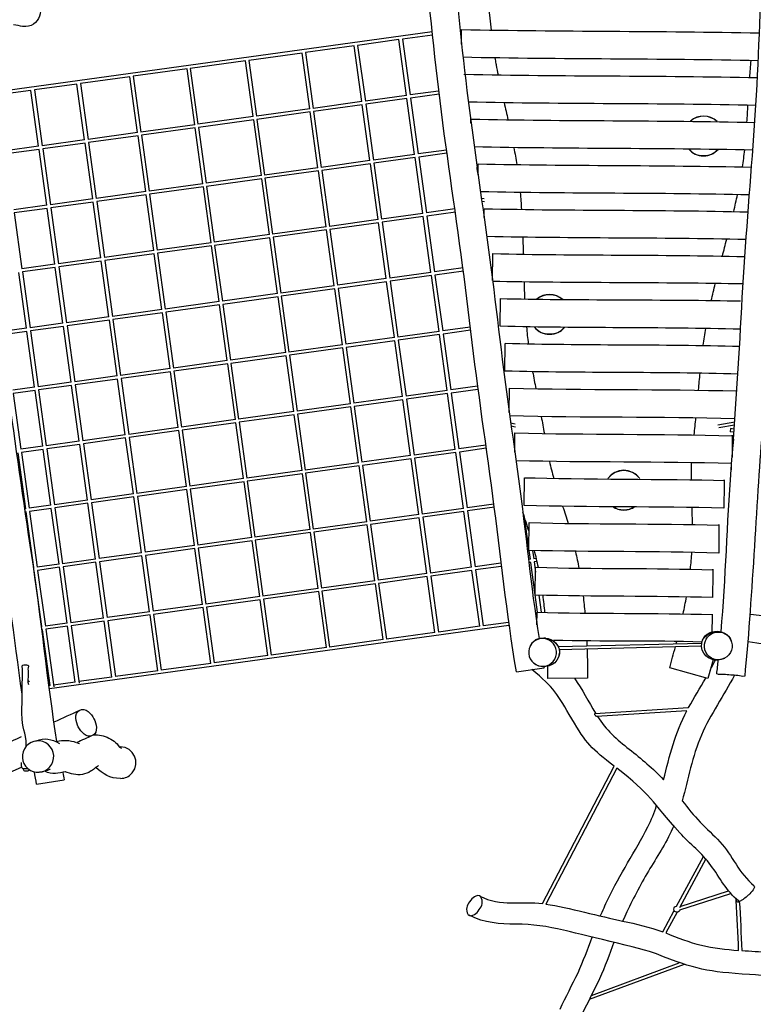
# Model space of a CAD drawing. Units: inches. Extents: x 21 to 171, y 58 to 298.
# Drawn here: x 64 to 101, y 109 to 158 of the extents above; entities that cross this region are included whole.
import ezdxf

# ---------------------------------------------------------------- set-up
doc = ezdxf.new("R2010")
doc.units = ezdxf.units.IN
doc.header["$MEASUREMENT"] = 0
doc.layers.add('$DDT_AUDIT_GENERATED_(56)', color=7, linetype='Continuous')

msp = doc.modelspace()

# ---------------------------------------------------------------- linework, layer by layer
at = {"layer": '$DDT_AUDIT_GENERATED_(56)', "color": 7, "lineweight": 25, "true_color": 0xffffff}
for points in [[(86.546, 157.061), (86.554, 157.808)], [(85.07, 157.69), (61.572, 154.448)], [(83.394, 157.297), (81.318, 157.01)], [(83.782, 154.483), (83.394, 157.297)], [(85.086, 157.53), (83.577, 157.322)], [(83.577, 157.322), (83.965, 154.509)], [(81.14, 156.986), (78.687, 156.647)], [(81.529, 154.173), (81.14, 156.986)], [(81.318, 157.01), (81.706, 154.197)], [(78.52, 156.624), (75.823, 156.252)], [(78.908, 153.811), (78.52, 156.624)], [(78.687, 156.647), (79.075, 153.834)], [(72.718, 155.824), (70.001, 155.449)], [(73.106, 153.011), (72.718, 155.824)], [(75.665, 156.23), (72.877, 155.846)], [(72.877, 155.846), (73.265, 153.033)], [(76.053, 153.417), (75.665, 156.23)], [(75.823, 156.252), (76.211, 153.439)], [(69.833, 155.426), (67.339, 155.082)], [(70.221, 152.613), (69.833, 155.426)], [(70.001, 155.449), (70.389, 152.636)], [(86.714, 155.529), (86.714, 155.554)], [(67.16, 155.057), (65.026, 154.763)], [(67.548, 152.244), (67.16, 155.057)], [(67.339, 155.082), (67.727, 152.269)], [(64.842, 154.737), (63.181, 154.508)], [(65.23, 151.924), (64.842, 154.737)], [(65.026, 154.763), (65.414, 151.949)], [(83.782, 154.483), (81.706, 154.197)], [(83.803, 154.325), (81.728, 154.038)], [(84.192, 151.512), (83.803, 154.325)], [(85.402, 154.707), (83.965, 154.509)], [(85.422, 154.548), (83.987, 154.35)], [(83.987, 154.35), (84.375, 151.537)], [(78.908, 153.811), (76.211, 153.439)], [(81.529, 154.173), (79.075, 153.834)], [(81.55, 154.014), (79.097, 153.676)], [(81.938, 151.201), (81.55, 154.014)], [(81.728, 154.038), (82.116, 151.225)], [(76.053, 153.417), (73.265, 153.033)], [(78.93, 153.653), (76.233, 153.281)], [(79.318, 150.839), (78.93, 153.653)], [(79.097, 153.676), (79.485, 150.862)], [(73.106, 153.011), (70.389, 152.636)], [(73.128, 152.852), (70.411, 152.477)], [(73.516, 150.039), (73.128, 152.852)], [(76.075, 153.259), (73.287, 152.874)], [(73.287, 152.874), (73.675, 150.061)], [(76.463, 150.445), (76.075, 153.259)], [(76.233, 153.281), (76.621, 150.467)], [(87.026, 153.082), (87.029, 153.296)], [(70.221, 152.613), (67.727, 152.269)], [(70.243, 152.454), (67.749, 152.11)], [(70.631, 149.641), (70.243, 152.454)], [(70.411, 152.477), (70.799, 149.664)], [(65.23, 151.924), (63.569, 151.695)], [(67.548, 152.244), (65.414, 151.949)], [(67.57, 152.085), (65.436, 151.791)], [(67.958, 149.272), (67.57, 152.085)], [(67.749, 152.11), (68.137, 149.297)], [(65.252, 151.766), (63.591, 151.536)], [(65.64, 148.952), (65.252, 151.766)], [(65.436, 151.791), (65.824, 148.978)], [(84.192, 151.512), (82.116, 151.225)], [(84.213, 151.353), (82.138, 151.067)], [(84.602, 148.54), (84.213, 151.353)], [(85.8, 151.733), (84.375, 151.537)], [(85.822, 151.575), (84.397, 151.378)], [(84.397, 151.378), (84.785, 148.565)], [(79.318, 150.839), (76.621, 150.467)], [(81.938, 151.201), (79.485, 150.862)], [(81.96, 151.042), (79.507, 150.704)], [(82.348, 148.229), (81.96, 151.042)], [(82.138, 151.067), (82.526, 148.253)], [(87.393, 150.487), (87.399, 151.038)], [(76.463, 150.445), (73.675, 150.061)], [(79.34, 150.681), (76.643, 150.309)], [(79.728, 147.867), (79.34, 150.681)], [(79.507, 150.704), (79.895, 147.89)], [(73.516, 150.039), (70.799, 149.664)], [(73.538, 149.88), (70.82, 149.505)], [(73.926, 147.067), (73.538, 149.88)], [(76.485, 150.287), (73.697, 149.902)], [(73.697, 149.902), (74.085, 147.089)], [(76.873, 147.473), (76.485, 150.287)], [(76.643, 150.309), (77.031, 147.495)], [(70.631, 149.641), (68.137, 149.297)], [(70.653, 149.482), (68.159, 149.138)], [(71.041, 146.669), (70.653, 149.482)], [(70.82, 149.505), (71.209, 146.692)], [(65.64, 148.952), (63.979, 148.723)], [(67.958, 149.272), (65.824, 148.978)], [(67.98, 149.114), (65.846, 148.819)], [(68.368, 146.3), (67.98, 149.114)], [(68.159, 149.138), (68.547, 146.325)], [(87.562, 149.317), (87.691, 149.29)], [(87.715, 149.121), (87.586, 149.149)], [(65.662, 148.794), (64.001, 148.565)], [(64.001, 148.565), (64.389, 145.751)], [(66.05, 145.98), (65.662, 148.794)], [(65.846, 148.819), (66.234, 146.006)], [(84.602, 148.54), (82.526, 148.253)], [(84.624, 148.381), (82.548, 148.095)], [(85.012, 145.568), (84.624, 148.381)], [(86.226, 148.764), (84.785, 148.565)], [(86.248, 148.605), (84.807, 148.406)], [(84.807, 148.406), (85.195, 145.593)], [(87.7, 148.343), (87.705, 148.78)], [(79.728, 147.867), (77.031, 147.495)], [(82.348, 148.229), (79.895, 147.89)], [(82.37, 148.07), (79.917, 147.732)], [(82.758, 145.257), (82.37, 148.07)], [(82.548, 148.095), (82.936, 145.282)], [(76.873, 147.473), (74.085, 147.089)], [(79.75, 147.709), (77.053, 147.337)], [(80.138, 144.896), (79.75, 147.709)], [(79.917, 147.732), (80.305, 144.919)], [(73.926, 147.067), (71.209, 146.692)], [(73.948, 146.909), (71.231, 146.534)], [(74.336, 144.095), (73.948, 146.909)], [(76.895, 147.315), (74.107, 146.93)], [(74.107, 146.93), (74.495, 144.117)], [(77.283, 144.502), (76.895, 147.315)], [(77.053, 147.337), (77.441, 144.523)], [(71.041, 146.669), (68.547, 146.325)], [(71.063, 146.51), (68.569, 146.166)], [(71.451, 143.697), (71.063, 146.51)], [(71.231, 146.534), (71.619, 143.72)], [(88.125, 145.169), (88.14, 146.516)], [(66.05, 145.98), (64.389, 145.751)], [(68.368, 146.3), (66.234, 146.006)], [(68.39, 146.142), (66.256, 145.847)], [(68.778, 143.328), (68.39, 146.142)], [(68.569, 146.166), (68.957, 143.353)], [(64.619, 142.754), (64.231, 145.568)], [(66.072, 145.822), (64.411, 145.593)], [(64.411, 145.593), (64.799, 142.779)], [(66.46, 143.008), (66.072, 145.822)], [(66.256, 145.847), (66.644, 143.034)], [(85.012, 145.568), (82.936, 145.282)], [(85.034, 145.409), (82.958, 145.123)], [(85.422, 142.596), (85.034, 145.409)], [(86.635, 145.792), (85.195, 145.593)], [(86.655, 145.633), (85.217, 145.435)], [(85.217, 145.435), (85.605, 142.621)], [(80.138, 144.896), (77.441, 144.523)], [(82.758, 145.257), (80.305, 144.919)], [(82.78, 145.098), (80.327, 144.76)], [(83.168, 142.285), (82.78, 145.098)], [(82.958, 145.123), (83.346, 142.31)], [(77.283, 144.502), (74.495, 144.117)], [(80.16, 144.737), (77.463, 144.365)], [(80.548, 141.924), (80.16, 144.737)], [(80.327, 144.76), (80.715, 141.947)], [(74.336, 144.095), (71.619, 143.72)], [(74.358, 143.937), (71.641, 143.562)], [(74.746, 141.123), (74.358, 143.937)], [(77.304, 144.343), (74.517, 143.958)], [(74.517, 143.958), (74.905, 141.145)], [(77.693, 141.53), (77.304, 144.343)], [(77.463, 144.365), (77.851, 141.552)], [(88.51, 142.852), (88.526, 144.253)], [(71.451, 143.697), (68.957, 143.353)], [(71.473, 143.539), (68.979, 143.194)], [(71.861, 140.725), (71.473, 143.539)], [(71.641, 143.562), (72.029, 140.748)], [(66.46, 143.008), (64.799, 142.779)], [(68.778, 143.328), (66.644, 143.034)], [(68.8, 143.17), (66.666, 142.875)], [(69.188, 140.356), (68.8, 143.17)], [(68.979, 143.194), (69.367, 140.381)], [(64.619, 142.754), (63.52, 142.603)], [(64.641, 142.596), (63.542, 142.444)], [(65.029, 139.783), (64.641, 142.596)], [(66.482, 142.85), (64.821, 142.621)], [(64.821, 142.621), (65.209, 139.807)], [(66.87, 140.037), (66.482, 142.85)], [(66.666, 142.875), (67.054, 140.062)], [(85.422, 142.596), (83.346, 142.31)], [(85.444, 142.437), (83.368, 142.151)], [(85.832, 139.624), (85.444, 142.437)], [(86.997, 142.813), (85.605, 142.621)], [(87.015, 142.654), (85.627, 142.463)], [(85.627, 142.463), (86.015, 139.649)], [(80.548, 141.924), (77.851, 141.552)], [(83.168, 142.285), (80.715, 141.947)], [(83.19, 142.127), (80.737, 141.788)], [(83.579, 139.313), (83.19, 142.127)], [(83.368, 142.151), (83.756, 139.338)], [(88.742, 140.595), (88.757, 141.995)], [(77.693, 141.53), (74.905, 141.145)], [(80.57, 141.765), (77.873, 141.393)], [(77.873, 141.393), (78.261, 138.58)], [(80.958, 138.952), (80.57, 141.765)], [(80.737, 141.788), (81.125, 138.975)], [(74.746, 141.123), (72.029, 140.748)], [(74.768, 140.965), (72.051, 140.59)], [(75.156, 138.151), (74.768, 140.965)], [(77.715, 141.371), (74.927, 140.987)], [(74.927, 140.987), (75.315, 138.173)], [(78.103, 138.558), (77.715, 141.371)], [(71.861, 140.725), (69.367, 140.381)], [(71.883, 140.567), (69.389, 140.223)], [(72.271, 137.753), (71.883, 140.567)], [(72.051, 140.59), (72.439, 137.776)], [(66.87, 140.037), (65.209, 139.807)], [(69.188, 140.356), (67.054, 140.062)], [(69.21, 140.198), (67.076, 139.904)], [(69.598, 137.385), (69.21, 140.198)], [(69.389, 140.223), (69.777, 137.409)], [(65.029, 139.783), (63.93, 139.631)], [(65.051, 139.624), (63.952, 139.472)], [(63.952, 139.472), (64.34, 136.659)], [(65.439, 136.811), (65.051, 139.624)], [(66.892, 139.878), (65.231, 139.649)], [(65.231, 139.649), (65.619, 136.836)], [(67.28, 137.065), (66.892, 139.878)], [(67.076, 139.904), (67.464, 137.09)], [(85.832, 139.624), (83.756, 139.338)], [(85.854, 139.466), (83.778, 139.179)], [(86.242, 136.652), (85.854, 139.466)], [(87.36, 139.835), (86.015, 139.649)], [(87.381, 139.676), (86.037, 139.491)], [(86.037, 139.491), (86.425, 136.678)], [(88.954, 138.502), (88.968, 139.738)], [(80.958, 138.952), (78.261, 138.58)], [(83.579, 139.313), (81.125, 138.975)], [(83.6, 139.155), (81.147, 138.816)], [(83.988, 136.341), (83.6, 139.155)], [(83.778, 139.179), (84.166, 136.366)], [(78.103, 138.558), (75.315, 138.173)], [(80.98, 138.793), (78.283, 138.421)], [(78.283, 138.421), (78.671, 135.608)], [(81.368, 135.98), (80.98, 138.793)], [(81.147, 138.816), (81.535, 136.003)], [(75.156, 138.151), (72.439, 137.776)], [(75.178, 137.993), (72.461, 137.618)], [(75.566, 135.18), (75.178, 137.993)], [(78.125, 138.399), (75.337, 138.015)], [(75.337, 138.015), (75.725, 135.201)], [(78.513, 135.586), (78.125, 138.399)], [(89.026, 137.995), (89.256, 137.946)], [(99.485, 137.886), (100.338, 138.034)], [(72.271, 137.753), (69.777, 137.409)], [(72.293, 137.595), (69.799, 137.251)], [(72.681, 134.781), (72.293, 137.595)], [(72.461, 137.618), (72.849, 134.805)], [(89.28, 137.778), (89.05, 137.826)], [(89.24, 136.506), (89.25, 137.484)], [(100.325, 137.869), (99.527, 137.731)], [(100.125, 137.703), (100.103, 137.544)], [(100.298, 137.515), (100.103, 137.544)], [(100.311, 137.675), (100.125, 137.703)], [(67.28, 137.065), (65.619, 136.836)], [(69.598, 137.385), (67.464, 137.09)], [(69.62, 137.226), (67.486, 136.932)], [(67.486, 136.932), (67.874, 134.118)], [(70.008, 134.413), (69.62, 137.226)], [(69.799, 137.251), (70.187, 134.437)], [(64.58, 133.664), (64.192, 136.477)], [(65.439, 136.811), (64.34, 136.659)], [(65.461, 136.652), (64.362, 136.501)], [(64.362, 136.501), (64.75, 133.687)], [(65.849, 133.839), (65.461, 136.652)], [(67.302, 136.906), (65.641, 136.677)], [(65.641, 136.677), (66.029, 133.864)], [(67.69, 134.093), (67.302, 136.906)], [(86.242, 136.652), (84.166, 136.366)], [(86.263, 136.494), (84.188, 136.208)], [(86.652, 133.68), (86.263, 136.494)], [(87.773, 136.863), (86.425, 136.678)], [(87.795, 136.705), (86.447, 136.519)], [(86.447, 136.519), (86.835, 133.706)], [(81.368, 135.98), (78.671, 135.608)], [(83.988, 136.341), (81.535, 136.003)], [(84.01, 136.183), (81.557, 135.845)], [(84.398, 133.37), (84.01, 136.183)], [(84.188, 136.208), (84.576, 133.394)], [(78.513, 135.586), (75.725, 135.201)], [(81.39, 135.822), (78.693, 135.449)], [(78.693, 135.449), (79.081, 132.636)], [(81.778, 133.008), (81.39, 135.822)], [(81.557, 135.845), (81.945, 133.031)], [(75.566, 135.18), (72.849, 134.805)], [(75.588, 135.021), (72.87, 134.646)], [(75.976, 132.208), (75.588, 135.021)], [(78.535, 135.428), (75.747, 135.043)], [(75.747, 135.043), (76.135, 132.23)], [(78.923, 132.614), (78.535, 135.428)], [(89.715, 133.823), (89.73, 135.224)], [(72.681, 134.781), (70.187, 134.437)], [(72.703, 134.623), (70.209, 134.279)], [(73.091, 131.81), (72.703, 134.623)], [(72.87, 134.646), (73.259, 131.833)], [(67.69, 134.093), (66.029, 133.864)], [(70.008, 134.413), (67.874, 134.118)], [(70.03, 134.254), (67.896, 133.96)], [(67.896, 133.96), (68.284, 131.147)], [(70.418, 131.441), (70.03, 134.254)], [(70.209, 134.279), (70.597, 131.466)], [(64.58, 133.664), (64.511, 133.654)], [(64.602, 133.505), (64.535, 133.496)], [(64.99, 130.692), (64.602, 133.505)], [(65.849, 133.839), (64.75, 133.687)], [(65.871, 133.68), (64.772, 133.529)], [(64.772, 133.529), (65.16, 130.716)], [(66.259, 130.867), (65.871, 133.68)], [(67.712, 133.935), (66.051, 133.705)], [(66.051, 133.705), (66.439, 130.892)], [(68.1, 131.121), (67.712, 133.935)], [(86.652, 133.68), (84.576, 133.394)], [(86.673, 133.522), (84.598, 133.236)], [(87.062, 130.709), (86.673, 133.522)], [(88.189, 133.893), (86.835, 133.706)], [(88.21, 133.734), (86.857, 133.547)], [(86.857, 133.547), (87.245, 130.734)], [(81.778, 133.008), (79.081, 132.636)], [(84.398, 133.37), (81.945, 133.031)], [(84.42, 133.211), (81.967, 132.873)], [(84.808, 130.398), (84.42, 133.211)], [(84.598, 133.236), (84.986, 130.422)], [(89.95, 131.67), (89.737, 133.212)], [(89.948, 131.563), (89.963, 132.964)], [(78.923, 132.614), (76.135, 132.23)], [(81.8, 132.85), (79.103, 132.478)], [(79.103, 132.478), (79.491, 129.664)], [(82.188, 130.036), (81.8, 132.85)], [(81.967, 132.873), (82.355, 130.059)], [(75.976, 132.208), (73.259, 131.833)], [(75.998, 132.049), (73.281, 131.674)], [(76.386, 129.236), (75.998, 132.049)], [(78.945, 132.456), (76.157, 132.071)], [(76.157, 132.071), (76.545, 129.258)], [(79.333, 129.642), (78.945, 132.456)], [(73.091, 131.81), (70.597, 131.466)], [(73.113, 131.651), (70.619, 131.307)], [(73.501, 128.838), (73.113, 131.651)], [(73.281, 131.674), (73.669, 128.861)], [(90.026, 131.118), (89.964, 131.562)], [(90.138, 131.558), (90.195, 131.141)], [(68.1, 131.121), (66.439, 130.892)], [(70.418, 131.441), (68.284, 131.147)], [(70.44, 131.282), (68.306, 130.988)], [(68.306, 130.988), (68.694, 128.175)], [(70.828, 128.469), (70.44, 131.282)], [(70.619, 131.307), (71.007, 128.494)], [(90.026, 131.118), (89.924, 131.103)], [(90.33, 131.16), (90.195, 131.141)], [(90.365, 131.003), (90.217, 130.983)], [(90.217, 130.983), (90.288, 130.467)], [(64.99, 130.692), (64.964, 130.688)], [(65.012, 130.534), (64.987, 130.53)], [(65.4, 127.72), (65.012, 130.534)], [(66.259, 130.867), (65.16, 130.716)], [(66.281, 130.709), (65.182, 130.557)], [(65.182, 130.557), (65.57, 127.743)], [(66.669, 127.895), (66.281, 130.709)], [(68.122, 130.963), (66.461, 130.733)], [(66.461, 130.733), (66.849, 127.92)], [(68.51, 128.149), (68.122, 130.963)], [(87.062, 130.709), (84.986, 130.422)], [(87.083, 130.55), (85.008, 130.264)], [(87.472, 127.737), (87.083, 130.55)], [(88.535, 130.912), (87.245, 130.734)], [(88.553, 130.753), (87.267, 130.575)], [(87.267, 130.575), (87.655, 127.762)], [(90.048, 130.959), (89.942, 130.944)], [(90.394, 128.449), (90.048, 130.959)], [(90.276, 129.309), (90.291, 130.71)], [(82.188, 130.036), (79.491, 129.664)], [(84.808, 130.398), (82.355, 130.059)], [(84.83, 130.239), (82.377, 129.901)], [(85.218, 127.426), (84.83, 130.239)], [(85.008, 130.264), (85.396, 127.45)], [(79.333, 129.642), (76.545, 129.258)], [(82.21, 129.878), (79.513, 129.506)], [(79.513, 129.506), (79.901, 126.692)], [(82.598, 127.064), (82.21, 129.878)], [(82.377, 129.901), (82.765, 127.088)], [(76.386, 129.236), (73.669, 128.861)], [(76.408, 129.077), (73.691, 128.703)], [(76.796, 126.264), (76.408, 129.077)], [(79.355, 129.484), (76.567, 129.099)], [(76.567, 129.099), (76.955, 126.286)], [(79.743, 126.67), (79.355, 129.484)], [(90.449, 129.304), (90.567, 128.443)], [(73.501, 128.838), (71.007, 128.494)], [(73.523, 128.679), (71.029, 128.335)], [(73.911, 125.866), (73.523, 128.679)], [(73.691, 128.703), (74.079, 125.889)], [(68.51, 128.149), (66.849, 127.92)], [(70.828, 128.469), (68.694, 128.175)], [(70.85, 128.311), (68.716, 128.016)], [(68.716, 128.016), (69.104, 125.203)], [(71.238, 125.497), (70.85, 128.311)], [(71.029, 128.335), (71.417, 125.522)], [(90.365, 128.136), (90.311, 128.129)], [(90.361, 127.804), (90.368, 128.449)], [(65.4, 127.72), (65.377, 127.717)], [(65.422, 127.562), (65.397, 127.558)], [(65.81, 124.748), (65.422, 127.562)], [(66.669, 127.895), (65.57, 127.743)], [(66.691, 127.737), (65.592, 127.585)], [(65.592, 127.585), (65.991, 124.692)], [(88.945, 127.779), (65.775, 124.582)], [(67.079, 124.923), (66.691, 127.737)], [(68.532, 127.991), (66.871, 127.762)], [(66.871, 127.762), (67.27, 124.869)], [(68.92, 125.178), (68.532, 127.991)], [(87.472, 127.737), (85.396, 127.45)], [(88.922, 127.937), (87.655, 127.762)], [(90.363, 127.974), (90.335, 127.97)], [(82.598, 127.064), (79.901, 126.692)], [(85.218, 127.426), (82.765, 127.088)], [(79.743, 126.67), (76.955, 126.286)], [(91.422, 126.716), (98.675, 126.89)], [(98.661, 126.73), (91.463, 126.557)], [(76.796, 126.264), (74.079, 125.889)], [(64.48, 125.804), (64.63, 125.804)], [(73.911, 125.866), (71.417, 125.522)], [(89.323, 125.444), (90.718, 125.645)], [(98.975, 125.101), (97.052, 125.652)], [(68.92, 125.178), (67.259, 124.948)], [(71.238, 125.497), (69.104, 125.203)], [(92.911, 125.119), (90.912, 125.113)], [(64.706, 124.988), (64.706, 124.988)], [(65.81, 124.748), (65.754, 124.741)], [(67.079, 124.923), (65.98, 124.772)], [(93.284, 123.351), (98.008, 123.643)], [(97.92, 123.477), (93.362, 123.196)], [(90.646, 113.768), (94.258, 120.692)], [(94.387, 120.593), (90.813, 113.744)], [(64.625, 120.555), (64.475, 120.555)], [(64.687, 120.443), (64.537, 120.443)], [(65.128, 119.785), (66.52, 120.004)], [(97.404, 113.636), (98.754, 116.146)], [(98.868, 116.02), (97.545, 113.56)], [(97.559, 113.449), (100.133, 114.282)], [(97.579, 113.623), (100.024, 114.415)], [(96.707, 112.341), (97.283, 113.412)], [(97.424, 113.336), (96.858, 112.284)], [(97.774, 110.7), (92.996, 108.929)], [(93.104, 109.14), (97.53, 110.78)]]:
    msp.add_lwpolyline(points, dxfattribs=at)
at = {"layer": '$DDT_AUDIT_GENERATED_(56)', "color": 7, "lineweight": 40, "true_color": 0xffffff}
msp.add_open_spline([(158.111, 221.884), (160.899, 216.682), (160.386, 210.807), (157.164, 205.973), (155.932, 204.124), (154.534, 202.737), (152.504, 201.744), (150.486, 200.756), (148.363, 200.122), (146.247, 199.429), (142.944, 198.346), (135.574, 196.208), (133.493, 192.414), (132.037, 189.762), (133.129, 187.039), (134.475, 184.804), (136.15, 182.024), (138.29, 179.582), (139.413, 176.412), (140.445, 173.496), (140.311, 171.725), (140.171, 168.741), (140.049, 166.157), (139.906, 163.573), (139.782, 160.989), (139.72, 159.695), (139.662, 158.401), (139.614, 157.106), (139.567, 155.813), (139.568, 154.528), (139.302, 153.243), (138.759, 150.617), (137.574, 148.31), (136.505, 145.915), (133.852, 139.972), (133.37, 137.325), (134.586, 130.862), (135.068, 128.303), (135.759, 125.852), (135.381, 123.145), (134.988, 120.334), (133.944, 118.075), (132.221, 115.852), (130.408, 113.512), (128.708, 112.341), (125.996, 111.232), (123.472, 110.2), (121.52, 108.686), (119.699, 106.701), (118.798, 105.719), (117.986, 104.678), (117.225, 103.585), (116.482, 102.516), (115.857, 101.374), (115.01, 100.369), (114.007, 99.18), (110.454, 96.079), (109.302, 95.065), (104.783, 91.088), (102.142, 88.794), (98.154, 84.251), (93.553, 79.008), (92.261, 77.882), (85.649, 75.44), (83.193, 74.533), (80.743, 73.741), (78.133, 73.348), (75.407, 72.938), (73.014, 73.245), (70.465, 74.274), (69.239, 74.768), (68.145, 75.429), (67.084, 76.204), (66.033, 76.972), (64.986, 77.744), (63.943, 78.521), (61.855, 80.074), (59.784, 81.647), (57.738, 83.254), (53.646, 86.469), (49.793, 89.972), (45.574, 93.039), (43.464, 94.573), (41.298, 96.008), (39.054, 97.34), (36.416, 98.905), (34.837, 99.439), (32.724, 101.852), (29.211, 105.863), (28.074, 111.32), (29.705, 116.399), (31.324, 121.442), (32.437, 126.351), (32.204, 131.741), (31.974, 137.025), (30.303, 142.053), (27.59, 146.544), (26.913, 147.664), (26.179, 148.736), (25.381, 149.772), (24.592, 150.795), (23.713, 151.742), (23.002, 152.83), (21.572, 155.017), (20.861, 157.697), (20.78, 160.271), (20.739, 161.592), (20.921, 162.863), (21.166, 164.15), (21.409, 165.428), (21.622, 166.71), (21.812, 167.997), (22.194, 170.572), (22.487, 173.156), (22.768, 175.743), (23.332, 180.933), (23.816, 186.109), (25.016, 191.223), (26.224, 196.371), (28.291, 201.066), (30.604, 205.761), (31.937, 208.468), (32.751, 210.04), (35.159, 212.019), (37.171, 213.673), (39.293, 215.166), (41.42, 216.66), (43.553, 218.157), (45.683, 219.658), (47.776, 221.212), (49.872, 222.767), (51.954, 224.332), (54.18, 225.709), (57.048, 227.483), (59.095, 227.778), (62.255, 228.565), (64.911, 229.227), (67.562, 229.908), (70.215, 230.585), (79.939, 233.064), (89.604, 235.315), (99.686, 236.074), (109.973, 236.848), (122.646, 236.062), (132.823, 234.758), (137.727, 234.13), (141.478, 233.259), (146.036, 231.261), (148.418, 230.217), (150.661, 228.993), (152.8, 227.506), (155.006, 225.973), (156.809, 224.312), (158.111, 221.884)], degree=3, knots=[0, 0, 0, 0, 1, 1, 1, 2, 2, 2, 3, 3, 3, 4, 4, 4, 5, 5, 5, 6, 6, 6, 7, 7, 7, 8, 8, 8, 9, 9, 9, 10, 10, 10, 11, 11, 11, 12, 12, 12, 13, 13, 13, 14, 14, 14, 15, 15, 15, 16, 16, 16, 17, 17, 17, 18, 18, 18, 19, 19, 19, 20, 20, 20, 21, 21, 21, 22, 22, 22, 23, 23, 23, 24, 24, 24, 25, 25, 25, 26, 26, 26, 27, 27, 27, 28, 28, 28, 29, 29, 29, 30, 30, 30, 31, 31, 31, 32, 32, 32, 33, 33, 33, 34, 34, 34, 35, 35, 35, 36, 36, 36, 37, 37, 37, 38, 38, 38, 39, 39, 39, 40, 40, 40, 41, 41, 41, 42, 42, 42, 43, 43, 43, 44, 44, 44, 45, 45, 45, 46, 46, 46, 47, 47, 47, 48, 48, 48, 49, 49, 49, 50, 50, 50, 51, 51, 51, 51], dxfattribs=at)
at = {"layer": '$DDT_AUDIT_GENERATED_(56)', "color": 7, "lineweight": 25, "true_color": 0xffffff}
for points, knots in [([(89.323, 125.444), (88.827, 128.381), (88.534, 131.344), (88.136, 134.293), (87.739, 137.243), (87.307, 140.189), (86.957, 143.146), (86.608, 146.103), (86.176, 149.048), (85.763, 151.996), (85.349, 154.946), (85.038, 157.904), (84.776, 160.871)], [0, 0, 0, 0, 1, 1, 1, 2, 2, 2, 3, 3, 3, 4, 4, 4, 4]), ([(99.64, 127.465), (99.889, 130.183), (99.942, 132.911), (100.151, 135.631), (100.36, 138.35), (100.538, 141.071), (100.685, 143.794), (100.832, 146.519), (101.058, 149.236), (101.263, 151.956), (101.469, 154.677), (101.586, 157.4), (101.65, 160.127)], [0, 0, 0, 0, 1, 1, 1, 2, 2, 2, 3, 3, 3, 4, 4, 4, 4]), ([(86.335, 159.27), (86.822, 153.884), (87.729, 148.558), (88.363, 143.193), (88.68, 140.511), (89.058, 137.837), (89.431, 135.161), (89.803, 132.486), (90.034, 129.795), (90.47, 127.126)], [0, 0, 0, 0, 1, 1, 1, 2, 2, 2, 3, 3, 3, 3]), ([(64.4, 124.311), (63.997, 127.203), (63.637, 130.1), (63.196, 132.987), (62.754, 135.874), (62.396, 138.771), (62.001, 141.664), (61.606, 144.558), (61.131, 147.439), (60.709, 150.328), (60.288, 153.219), (59.959, 156.118), (59.66, 159.024)], [0, 0, 0, 0, 1, 1, 1, 2, 2, 2, 3, 3, 3, 4, 4, 4, 4]), ([(61.253, 156.906), (61.857, 151.289), (62.947, 145.289), (63.676, 139.692), (64.04, 136.893), (64.446, 134.101), (64.87, 131.31), (65.294, 128.52), (65.693, 124.717), (66.137, 121.929)], [0, 0, 0, 0, 1, 1, 1, 2, 2, 2, 3, 3, 3, 3]), ([(100.21, 137.338), (100.211, 137.429), (100.209, 137.247), (100.209, 137.202), (100.209, 137.156), (100.208, 137.111), (100.207, 137.066), (100.206, 136.975), (100.206, 136.884), (100.205, 136.793), (100.202, 136.611), (100.201, 136.429), (100.199, 136.247)], [0, 0, 0, 0, 1, 1, 1, 2, 2, 2, 3, 3, 3, 4, 4, 4, 4]), ([(99.799, 135.086), (99.801, 135.203), (99.798, 134.969), (99.798, 134.911), (99.797, 134.852), (99.796, 134.794), (99.796, 134.736), (99.794, 134.619), (99.793, 134.502), (99.792, 134.385), (99.789, 134.152), (99.787, 133.918), (99.784, 133.685)], [0, 0, 0, 0, 1, 1, 1, 2, 2, 2, 3, 3, 3, 4, 4, 4, 4]), ([(99.538, 132.831), (99.539, 132.948), (99.537, 132.714), (99.536, 132.656), (99.536, 132.598), (99.535, 132.539), (99.534, 132.481), (99.533, 132.364), (99.532, 132.248), (99.531, 132.131), (99.528, 131.897), (99.526, 131.664), (99.523, 131.43)], [0, 0, 0, 0, 1, 1, 1, 2, 2, 2, 3, 3, 3, 4, 4, 4, 4]), ([(99.228, 130.584), (99.229, 130.7), (99.227, 130.467), (99.226, 130.409), (99.225, 130.35), (99.225, 130.292), (99.224, 130.234), (99.223, 130.117), (99.222, 130), (99.22, 129.883), (99.218, 129.65), (99.215, 129.416), (99.213, 129.182)], [0, 0, 0, 0, 1, 1, 1, 2, 2, 2, 3, 3, 3, 4, 4, 4, 4]), ([(99.191, 128.326), (99.192, 128.398), (99.19, 128.253), (99.19, 128.217), (99.189, 128.181), (99.189, 128.145), (99.189, 128.109), (99.188, 128.037), (99.187, 127.965), (99.186, 127.893), (99.185, 127.749), (99.183, 127.604), (99.182, 127.46)], [0, 0, 0, 0, 1, 1, 1, 2, 2, 2, 3, 3, 3, 4, 4, 4, 4]), ([(101.121, 128.356), (105.778, 127.654), (110.468, 127.28), (115.136, 126.698), (117.47, 126.406), (119.812, 126.187), (122.147, 125.9), (124.482, 125.613), (126.814, 125.321), (129.162, 125.15)], [0, 0, 0, 0, 1, 1, 1, 2, 2, 2, 3, 3, 3, 3]), ([(99.821, 126.126), (100.164, 126.303), (100.301, 126.726), (100.125, 127.07), (99.948, 127.415), (99.525, 127.549), (99.181, 127.372), (98.837, 127.195), (98.7, 126.772), (98.877, 126.427), (99.054, 126.083), (99.477, 125.949), (99.821, 126.126)], [0, 0, 0, 0, 1, 1, 1, 2, 2, 2, 3, 3, 3, 4, 4, 4, 4]), ([(90.311, 125.805), (89.971, 125.99), (89.843, 126.415), (90.027, 126.756), (90.211, 127.097), (90.637, 127.222), (90.977, 127.037), (91.317, 126.853), (91.446, 126.427), (91.261, 126.086), (91.077, 125.746), (90.651, 125.621), (90.311, 125.805)], [0, 0, 0, 0, 1, 1, 1, 2, 2, 2, 3, 3, 3, 4, 4, 4, 4]), ([(90.784, 127.136), (90.565, 127.171), (91.003, 127.1), (91.106, 127.047), (91.21, 126.992), (91.29, 126.924), (91.358, 126.828), (91.51, 126.613), (91.53, 126.433), (91.44, 126.187), (91.275, 125.735), (90.728, 125.579), (90.32, 125.799)], [0, 0, 0, 0, 1, 1, 1, 2, 2, 2, 3, 3, 3, 4, 4, 4, 4]), ([(99.812, 126.12), (99.404, 125.911), (98.843, 126.079), (98.695, 126.535), (98.532, 127.038), (98.899, 127.413), (99.385, 127.467)], [0, 0, 0, 0, 1, 1, 1, 2, 2, 2, 2]), ([(129.017, 123.747), (126.671, 123.921), (124.341, 124.214), (122.009, 124.505), (119.677, 124.795), (117.337, 125.011), (115.005, 125.301), (110.341, 125.881), (105.656, 126.261), (101.002, 126.951)], [0, 0, 0, 0, 1, 1, 1, 2, 2, 2, 3, 3, 3, 3]), ([(64.605, 121.69), (64.606, 122.518), (64.379, 122.523), (64.388, 123.351), (64.393, 123.765), (64.398, 124.178), (64.403, 124.592), (64.406, 124.799), (64.409, 125.006), (64.413, 125.213), (64.415, 125.323), (64.417, 125.432), (64.419, 125.542), (64.421, 125.6), (64.37, 125.805), (64.48, 125.804)], [0, 0, 0, 0, 1, 1, 1, 2, 2, 2, 3, 3, 3, 4, 4, 4, 5, 5, 5, 5]), ([(64.63, 125.804), (64.783, 125.804), (64.69, 125.658), (64.693, 125.574), (64.697, 125.488), (64.699, 125.401), (64.7, 125.315), (64.703, 125.142), (64.663, 124.974), (64.722, 124.797)], [0, 0, 0, 0, 1, 1, 1, 2, 2, 2, 3, 3, 3, 3]), ([(94.258, 120.692), (93.139, 121.537), (92.826, 121.85), (92.116, 123.068), (91.405, 124.289), (91.235, 124.658), (90.1, 125.555)], [0, 0, 0, 0, 1, 1, 1, 2, 2, 2, 2]), ([(100.312, 125.267), (99.791, 124.242), (99.109, 123.312), (98.648, 122.249), (98.184, 121.178), (97.991, 120.047), (97.682, 118.941)], [0, 0, 0, 0, 1, 1, 1, 2, 2, 2, 2]), ([(100.833, 125.23), (100.704, 125.18), (100.599, 125.245), (100.482, 125.254), (100.365, 125.263), (100.248, 125.272), (100.13, 125.281), (100.013, 125.291), (99.896, 125.3), (99.779, 125.31), (99.662, 125.319), (99.548, 125.266), (99.428, 125.341)], [0, 0, 0, 0, 1, 1, 1, 2, 2, 2, 3, 3, 3, 4, 4, 4, 4]), ([(67.85, 122.207), (68.231, 122.259), (68.168, 122.722), (68.064, 122.985), (67.972, 123.22), (67.714, 123.582), (67.4, 123.539), (67.019, 123.488), (67.082, 123.025), (67.186, 122.761), (67.278, 122.527), (67.537, 122.164), (67.85, 122.207)], [0, 0, 0, 0, 1, 1, 1, 2, 2, 2, 3, 3, 3, 4, 4, 4, 4]), ([(93.362, 123.196), (93.359, 123.196), (93.357, 123.196), (93.354, 123.197), (93.351, 123.198), (93.348, 123.199), (93.346, 123.201), (93.338, 123.205), (93.332, 123.21), (93.326, 123.216), (93.311, 123.23), (93.3, 123.247), (93.291, 123.264), (93.286, 123.274), (93.283, 123.283), (93.28, 123.293), (93.277, 123.302), (93.275, 123.312), (93.274, 123.321), (93.274, 123.325), (93.274, 123.33), (93.274, 123.334), (93.274, 123.337), (93.275, 123.34), (93.276, 123.343), (93.277, 123.345), (93.278, 123.348), (93.279, 123.349), (93.281, 123.35), (93.283, 123.351), (93.284, 123.351)], [0, 0, 0, 0, 1, 1, 1, 2, 2, 2, 3, 3, 3, 4, 4, 4, 5, 5, 5, 6, 6, 6, 7, 7, 7, 8, 8, 8, 9, 9, 9, 10, 10, 10, 10]), ([(93.41, 123.199), (93.839, 122.525), (94.391, 122.023), (95.013, 121.546), (95.629, 121.074), (96.205, 120.566), (96.745, 120.007)], [0, 0, 0, 0, 1, 1, 1, 2, 2, 2, 2]), ([(65.798, 120.653), (65.512, 120.322), (65.012, 120.283), (64.682, 120.572), (64.352, 120.86), (64.32, 121.36), (64.605, 121.69), (64.891, 122.021), (65.392, 122.06), (65.722, 121.772), (66.051, 121.483), (66.083, 120.983), (65.798, 120.653)], [0, 0, 0, 0, 1, 1, 1, 2, 2, 2, 3, 3, 3, 4, 4, 4, 4]), ([(67.987, 122.264), (68.276, 122.291), (68.519, 122.235), (68.775, 122.104), (68.897, 122.041), (69.008, 121.966), (69.114, 121.88), (69.22, 121.793), (69.265, 121.656), (69.408, 121.598)], [0, 0, 0, 0, 1, 1, 1, 2, 2, 2, 3, 3, 3, 3]), ([(64.475, 120.555), (64.384, 120.555), (64.383, 120.62), (64.374, 120.688), (64.365, 120.748), (64.367, 120.808), (64.367, 120.868)], [0, 0, 0, 0, 1, 1, 1, 2, 2, 2, 2]), ([(68.211, 120.703), (68.337, 120.781), (68.095, 120.609), (68.037, 120.562), (67.979, 120.516), (67.919, 120.472), (67.855, 120.433), (67.725, 120.353), (67.592, 120.299), (67.442, 120.27), (67.122, 120.21), (66.857, 120.319), (66.569, 120.399)], [0, 0, 0, 0, 1, 1, 1, 2, 2, 2, 3, 3, 3, 4, 4, 4, 4]), ([(100.528, 113.897), (99.904, 114.395), (99.585, 115.082), (99.134, 115.69), (98.675, 116.309), (98.072, 116.775), (97.56, 117.336), (96.144, 118.893), (96.089, 119.287), (94.387, 120.593)], [0, 0, 0, 0, 1, 1, 1, 2, 2, 2, 3, 3, 3, 3]), ([(65.803, 120.532), (65.845, 120.549), (65.761, 120.513), (65.74, 120.504), (65.719, 120.495), (65.698, 120.486), (65.676, 120.477), (65.634, 120.461), (65.59, 120.445), (65.546, 120.432), (65.457, 120.406), (65.368, 120.389), (65.276, 120.382)], [0, 0, 0, 0, 1, 1, 1, 2, 2, 2, 3, 3, 3, 4, 4, 4, 4]), ([(97.682, 118.941), (97.977, 118.577), (98.265, 118.209), (98.591, 117.87), (98.915, 117.532), (99.267, 117.222), (99.587, 116.879), (100.228, 116.189), (100.54, 115.282), (101.309, 114.667)], [0, 0, 0, 0, 1, 1, 1, 2, 2, 2, 3, 3, 3, 3]), ([(97.257, 117.684), (96.934, 116.916), (96.477, 116.234), (96.056, 115.527), (95.634, 114.817), (95.247, 114.092), (94.894, 113.346)], [0, 0, 0, 0, 1, 1, 1, 2, 2, 2, 2]), ([(101.32, 114.651), (101.363, 114.524), (101.069, 114.242), (101.008, 114.182), (100.938, 114.115), (100.866, 114.053), (100.787, 113.997), (100.748, 113.969), (100.708, 113.943), (100.664, 113.921), (100.62, 113.899), (100.584, 113.852), (100.528, 113.897)], [0, 0, 0, 0, 1, 1, 1, 2, 2, 2, 3, 3, 3, 4, 4, 4, 4]), ([(87.567, 114.029), (87.668, 113.752), (87.552, 113.588), (87.395, 113.386), (87.321, 113.292), (87.245, 113.217), (87.128, 113.174), (86.989, 113.123), (86.901, 113.145), (86.847, 113.292), (86.746, 113.569), (86.861, 113.733), (87.019, 113.934), (87.093, 114.029), (87.168, 114.104), (87.285, 114.147), (87.425, 114.197), (87.513, 114.176), (87.567, 114.029)], [0, 0, 0, 0, 1, 1, 1, 2, 2, 2, 3, 3, 3, 4, 4, 4, 5, 5, 5, 6, 6, 6, 6]), ([(105.787, 109.13), (104.972, 109.229), (104.22, 109.495), (103.454, 109.759), (102.677, 110.026), (101.896, 110.141), (101.082, 110.191), (98.963, 110.322), (98.362, 110.448), (96.385, 111.23), (95.778, 111.47), (92.32, 112.274), (91.695, 112.424), (90.903, 112.615), (90.117, 112.727), (89.301, 112.731), (88.476, 112.735), (87.714, 112.779), (86.945, 113.174)], [0, 0, 0, 0, 1, 1, 1, 2, 2, 2, 3, 3, 3, 4, 4, 4, 5, 5, 5, 6, 6, 6, 6]), ([(96.858, 112.284), (97.447, 112.054), (98.028, 111.813), (98.65, 111.669), (99.271, 111.525), (99.893, 111.451), (100.527, 111.41)], [0, 0, 0, 0, 1, 1, 1, 2, 2, 2, 2]), ([(94.242, 111.818), (94.008, 111.202), (93.79, 110.581), (93.516, 109.98), (93.242, 109.38), (92.92, 108.805), (92.638, 108.209), (92.072, 107.012), (91.894, 105.691), (91.241, 104.517)], [0, 0, 0, 0, 1, 1, 1, 2, 2, 2, 3, 3, 3, 3]), ([(76.104, 87.891), (74.743, 88.861), (73.336, 89.764), (72.015, 90.795), (71.352, 91.313), (70.741, 91.889), (70.099, 92.431), (69.463, 92.969), (68.794, 93.463), (68.126, 93.959), (66.78, 94.956), (65.426, 95.9), (64.315, 97.199), (63.189, 98.517), (61.771, 99.338), (60.361, 100.243), (58.952, 101.147), (57.524, 102.006), (56.028, 102.764), (54.526, 103.525), (53.122, 104.399), (51.792, 105.435), (50.472, 106.463), (49.283, 107.642), (47.927, 108.63), (46.574, 109.615), (45.181, 110.538), (43.781, 111.453)], [0, 0, 0, 0, 1, 1, 1, 2, 2, 2, 3, 3, 3, 4, 4, 4, 5, 5, 5, 6, 6, 6, 7, 7, 7, 8, 8, 8, 9, 9, 9, 9]), ([(100.688, 111.4), (101.584, 111.347), (102.466, 111.302), (103.343, 111.049), (104.202, 110.8), (105.016, 110.433), (105.924, 110.322)], [0, 0, 0, 0, 1, 1, 1, 2, 2, 2, 2]), ([(48.85, 110.522), (49.954, 109.733), (50.968, 108.842), (51.993, 107.959), (53.023, 107.072), (54.1, 106.273), (55.263, 105.567), (56.422, 104.864), (57.659, 104.314), (58.83, 103.635), (60.001, 102.956), (61.134, 102.218), (62.269, 101.484), (63.408, 100.747), (64.547, 100.056), (65.486, 99.031), (65.944, 98.533), (66.357, 97.997), (66.868, 97.544), (67.375, 97.096), (67.916, 96.693), (68.459, 96.292), (69.546, 95.488), (70.648, 94.707), (71.672, 93.818), (72.694, 92.93), (73.733, 92.07), (74.841, 91.288)], [0, 0, 0, 0, 1, 1, 1, 2, 2, 2, 3, 3, 3, 4, 4, 4, 5, 5, 5, 6, 6, 6, 7, 7, 7, 8, 8, 8, 9, 9, 9, 9])]:
    msp.add_open_spline(points, degree=3, knots=knots, dxfattribs=at)
for points in [[(87.848, 160.167), (87.895, 159.369), (87.956, 158.573), (88.045, 157.778)], [(64.953, 159.426), (65.673, 158.964), (65.276, 157.851), (64.426, 157.961)], [(64.426, 157.961), (64.273, 157.981), (64.124, 158.024), (63.972, 158.049)], [(86.554, 157.808), (91.563, 157.698), (96.573, 157.744), (101.583, 157.633)], [(101.53, 156.232), (96.558, 156.344), (91.586, 156.299), (86.615, 156.406)], [(88.24, 156.374), (88.256, 156.278), (88.272, 156.183), (88.289, 156.087)], [(88.289, 156.087), (88.294, 156.061), (88.299, 156.035), (88.303, 156.009)], [(88.303, 156.009), (88.333, 155.846), (88.365, 155.683), (88.398, 155.52)], [(101.087, 155.391), (101.109, 155.674), (101.133, 155.958), (101.161, 156.241)], [(86.714, 155.554), (91.639, 155.445), (96.564, 155.492), (101.489, 155.382)], [(101.407, 153.982), (96.566, 154.091), (91.725, 154.045), (86.884, 154.149)], [(88.704, 154.114), (88.769, 153.829), (88.835, 153.544), (88.899, 153.259)], [(100.948, 153.136), (100.966, 153.421), (100.982, 153.706), (100.999, 153.991)], [(99.451, 153.168), (99.074, 153.529), (98.483, 153.539), (98.094, 153.192)], [(99.436, 153.168), (99.065, 153.515), (98.491, 153.526), (98.109, 153.192)], [(87.029, 153.297), (91.802, 153.188), (96.576, 153.236), (101.349, 153.127)], [(101.246, 151.728), (96.562, 151.836), (91.877, 151.789), (87.192, 151.892)], [(89.195, 151.854), (89.249, 151.57), (89.299, 151.285), (89.343, 150.999)], [(98.002, 151.793), (98.214, 151.546), (98.433, 151.445), (98.759, 151.445)], [(98.015, 151.793), (98.225, 151.553), (98.441, 151.456), (98.759, 151.456)], [(98.759, 151.445), (99.069, 151.445), (99.283, 151.539), (99.493, 151.766)], [(98.759, 151.456), (99.062, 151.456), (99.272, 151.546), (99.48, 151.766)], [(100.726, 150.883), (100.769, 151.167), (100.804, 151.452), (100.834, 151.737)], [(87.394, 150.509), (87.376, 150.63), (87.358, 150.751), (87.338, 150.872)], [(87.399, 151.038), (91.992, 150.931), (96.587, 150.981), (101.18, 150.872)], [(101.07, 149.473), (96.553, 149.581), (92.034, 149.532), (87.516, 149.634)], [(89.512, 149.596), (89.538, 149.311), (89.559, 149.026), (89.577, 148.741)], [(100.28, 148.636), (100.347, 148.919), (100.412, 149.203), (100.472, 149.488)], [(87.705, 148.78), (92.138, 148.674), (96.571, 148.726), (101.004, 148.619)], [(100.9, 147.22), (96.545, 147.326), (92.19, 147.275), (87.835, 147.375)], [(89.642, 147.339), (89.652, 147.054), (89.66, 146.769), (89.668, 146.483)], [(99.708, 146.392), (99.782, 146.676), (99.856, 146.959), (99.93, 147.243)], [(88.14, 146.516), (92.373, 146.414), (96.607, 146.47), (100.84, 146.365)], [(100.726, 144.985), (96.986, 145.07), (91.872, 145.026), (88.132, 145.115)], [(89.706, 145.082), (89.715, 144.797), (89.726, 144.511), (89.739, 144.226)], [(99.152, 144.144), (99.216, 144.43), (99.283, 144.715), (99.353, 144.999)], [(91.664, 144.201), (91.29, 144.536), (90.726, 144.542), (90.345, 144.215)], [(91.649, 144.202), (91.281, 144.523), (90.735, 144.528), (90.361, 144.215)], [(88.526, 144.253), (92.068, 144.165), (97.086, 144.209), (100.628, 144.129)], [(100.628, 142.707), (96.589, 142.81), (92.549, 142.754), (88.51, 142.852)], [(89.831, 142.823), (89.857, 142.538), (89.887, 142.253), (89.923, 141.969)], [(90.228, 142.817), (90.442, 142.56), (90.663, 142.456), (90.997, 142.456)], [(90.242, 142.816), (90.453, 142.567), (90.67, 142.466), (90.997, 142.466)], [(90.997, 142.456), (91.321, 142.456), (91.539, 142.556), (91.752, 142.801)], [(90.997, 142.466), (91.314, 142.466), (91.529, 142.563), (91.739, 142.801)], [(98.745, 141.895), (98.783, 142.181), (98.826, 142.465), (98.875, 142.749)], [(88.757, 141.996), (92.699, 141.895), (96.641, 141.953), (100.582, 141.849)], [(100.504, 140.449), (96.583, 140.553), (92.662, 140.496), (88.742, 140.595)], [(90.142, 140.564), (90.193, 140.278), (90.247, 139.993), (90.302, 139.708)], [(98.506, 139.644), (98.532, 139.929), (98.558, 140.213), (98.585, 140.498)], [(88.968, 139.739), (92.795, 139.639), (96.623, 139.698), (100.45, 139.595)], [(100.35, 138.196), (96.559, 138.298), (92.768, 138.241), (88.977, 138.337)], [(90.576, 138.303), (90.63, 138.019), (90.682, 137.735), (90.732, 137.45)], [(98.284, 137.391), (98.317, 137.676), (98.349, 137.961), (98.378, 138.246)], [(89.25, 137.484), (92.903, 137.384), (96.557, 137.442), (100.21, 137.338)], [(101.7, 137.471), (101.439, 134.09), (101.18, 128.606), (100.833, 125.23)], [(100.27, 137.16), (100.246, 136.953), (100.222, 136.746), (100.202, 136.539)], [(100.174, 135.938), (96.55, 136.041), (92.925, 135.985), (89.301, 136.081)], [(90.987, 136.045), (91.052, 135.757), (91.129, 135.472), (91.211, 135.188)], [(98.147, 135.134), (98.145, 135.421), (98.149, 135.707), (98.16, 135.993)], [(100.16, 135.938), (100.155, 135.832), (100.152, 135.726), (100.15, 135.62)], [(95.551, 135.178), (95.153, 135.736), (94.324, 135.736), (93.925, 135.178)], [(95.539, 135.178), (95.144, 135.722), (94.333, 135.722), (93.937, 135.178)], [(89.73, 135.224), (92.536, 135.142), (96.994, 135.16), (99.799, 135.086)], [(89.959, 132.516), (89.86, 132.833), (89.757, 133.149), (89.655, 133.465)], [(99.784, 133.685), (96.428, 133.786), (93.071, 133.727), (89.715, 133.823)], [(91.655, 133.782), (91.747, 133.496), (91.839, 133.21), (91.926, 132.922)], [(94.163, 133.778), (94.343, 133.652), (94.519, 133.596), (94.738, 133.596)], [(94.181, 133.778), (94.355, 133.659), (94.527, 133.606), (94.738, 133.606)], [(94.738, 133.596), (94.958, 133.596), (95.134, 133.652), (95.314, 133.779)], [(94.738, 133.606), (94.95, 133.606), (95.121, 133.659), (95.297, 133.779)], [(98.201, 132.872), (98.198, 133.159), (98.19, 133.445), (98.181, 133.732)], [(89.963, 132.964), (93.155, 132.868), (96.347, 132.931), (99.538, 132.831)], [(99.523, 131.43), (96.332, 131.529), (93.14, 131.469), (89.948, 131.563)], [(90.429, 130.706), (90.371, 130.99), (90.306, 131.273), (90.233, 131.555)], [(92.299, 131.519), (92.301, 131.512), (92.303, 131.504), (92.304, 131.497)], [(92.304, 131.497), (92.366, 131.221), (92.423, 130.945), (92.473, 130.667)], [(98.095, 130.62), (98.126, 130.903), (98.151, 131.187), (98.169, 131.471)], [(90.291, 130.71), (93.27, 130.616), (96.249, 130.681), (99.228, 130.584)], [(99.213, 129.182), (96.234, 129.28), (93.255, 129.217), (90.276, 129.309)], [(90.763, 128.437), (90.736, 128.725), (90.703, 129.011), (90.665, 129.298)], [(92.685, 129.266), (92.72, 128.98), (92.75, 128.694), (92.775, 128.406)], [(97.734, 128.371), (97.793, 128.655), (97.848, 128.939), (97.897, 129.224)], [(90.368, 128.449), (93.155, 128.361), (96.404, 128.417), (99.191, 128.326)], [(98.671, 126.89), (98.797, 127.702), (100.088, 127.682), (100.192, 126.868)], [(90.012, 126.727), (90.277, 127.343), (91.125, 127.278), (91.432, 126.716)], [(98.681, 126.941), (96.187, 127.022), (93.692, 126.967), (91.198, 127.025)], [(92.868, 127.006), (92.872, 126.921), (92.876, 126.836), (92.879, 126.751)], [(91.487, 126.557), (91.508, 126.424), (91.49, 126.308), (91.439, 126.184)], [(92.885, 126.591), (92.901, 126.1), (92.91, 125.61), (92.911, 125.119)], [(97.052, 125.652), (97.152, 126), (97.247, 126.348), (97.339, 126.698)], [(97.381, 126.859), (97.391, 126.899), (97.402, 126.939), (97.412, 126.979)], [(99.238, 126.056), (99.154, 125.737), (99.066, 125.418), (98.975, 125.101)], [(99.095, 125.529), (99.186, 125.696), (99.273, 125.866), (99.354, 126.038)], [(99.428, 125.341), (99.452, 125.573), (99.476, 125.804), (99.5, 126.036)], [(64.68, 125.754), (64.68, 125.761), (64.679, 125.767), (64.676, 125.773)], [(90.32, 125.799), (90.286, 125.818), (90.255, 125.838), (90.224, 125.861)], [(90.708, 125.704), (90.711, 125.685), (90.714, 125.665), (90.718, 125.645)], [(90.911, 125.113), (90.911, 125.317), (90.909, 125.521), (90.906, 125.725)], [(92.244, 125.117), (92.654, 124.558), (92.955, 123.94), (93.314, 123.353)], [(98.008, 123.643), (98.282, 124.147), (98.584, 124.635), (98.871, 125.131)], [(64.706, 124.988), (64.728, 124.988), (64.74, 124.98), (64.751, 124.963)], [(64.756, 124.954), (64.755, 124.957), (64.753, 124.96), (64.751, 124.963)], [(64.759, 124.936), (64.759, 124.942), (64.758, 124.948), (64.756, 124.954)], [(64.759, 124.936), (64.759, 124.936), (64.759, 124.936), (64.759, 124.936)], [(66.022, 122.923), (66.453, 123.119), (66.884, 123.317), (67.315, 123.514)], [(96.745, 120.007), (97.037, 121.202), (97.337, 122.37), (97.92, 123.477)], [(62.701, 121.454), (63.262, 121.69), (63.82, 121.932), (64.375, 122.18)], [(65.087, 121.957), (65.54, 122.155), (65.876, 122.057), (66.28, 121.84)], [(67.925, 122.228), (67.67, 122.111), (67.414, 121.994), (67.159, 121.877)], [(66.137, 121.929), (66.487, 122.028), (66.792, 121.998), (67.13, 121.887)], [(67.159, 121.877), (67.205, 121.861), (67.251, 121.843), (67.298, 121.831)], [(69.948, 120.348), (70.397, 120.862), (70.028, 121.655), (69.349, 121.659)], [(64.389, 120.636), (61.749, 119.488), (59.051, 118.489), (56.382, 117.413)], [(64.651, 120.56), (64.642, 120.557), (64.634, 120.555), (64.625, 120.555)], [(69.352, 120.073), (68.819, 120.064), (68.484, 120.291), (68.121, 120.631)], [(64.537, 120.443), (64.462, 120.444), (64.484, 120.511), (64.472, 120.555)], [(64.537, 120.443), (64.537, 120.443), (64.537, 120.443), (64.537, 120.443)], [(64.74, 120.526), (64.739, 120.485), (64.743, 120.443), (64.687, 120.443)], [(65.128, 119.785), (65.092, 119.99), (65.056, 120.194), (65.021, 120.399)], [(66.604, 120.409), (66.24, 120.332), (65.918, 120.243), (65.544, 120.432)], [(66.456, 120.365), (66.477, 120.245), (66.499, 120.125), (66.52, 120.004)], [(69.352, 120.073), (69.607, 120.076), (69.78, 120.156), (69.948, 120.348)], [(95.955, 117.639), (96.132, 117.987), (96.275, 118.345), (96.394, 118.717)], [(93.937, 113.976), (94.536, 115.24), (95.321, 116.396), (95.955, 117.639)], [(87.475, 114.143), (88.537, 113.598), (89.591, 113.91), (90.646, 113.768)], [(90.813, 113.744), (91.933, 113.569), (93.578, 113.119), (94.681, 112.883)], [(93.554, 113.127), (93.676, 113.412), (93.804, 113.695), (93.937, 113.976)], [(97.264, 113.491), (97.267, 113.588), (97.307, 113.629), (97.404, 113.636)], [(100.402, 113.92), (100.399, 113.951), (100.396, 113.982), (100.393, 114.013)], [(100.402, 113.92), (100.407, 113.87), (100.43, 113.852), (100.479, 113.851)], [(100.527, 111.41), (100.496, 112.247), (100.451, 113.083), (100.402, 113.92)], [(100.479, 113.851), (100.512, 113.85), (100.532, 113.861), (100.55, 113.889)], [(100.564, 113.888), (100.613, 113.059), (100.657, 112.23), (100.688, 111.4)], [(94.894, 113.346), (94.822, 113.193), (94.75, 113.038), (94.681, 112.883)], [(97.411, 113.336), (97.304, 113.339), (97.261, 113.384), (97.264, 113.491)], [(97.559, 113.449), (97.538, 113.365), (97.497, 113.334), (97.411, 113.336)], [(94.681, 112.883), (95.367, 112.739), (96.047, 112.589), (96.707, 112.341)], [(92.429, 110.284), (92.702, 110.866), (92.914, 111.468), (93.136, 112.069)], [(91.532, 108.453), (91.81, 109.074), (92.141, 109.668), (92.429, 110.284)]]:
    msp.add_open_spline(points, degree=3, dxfattribs=at)

doc.saveas('drawing.dxf')
